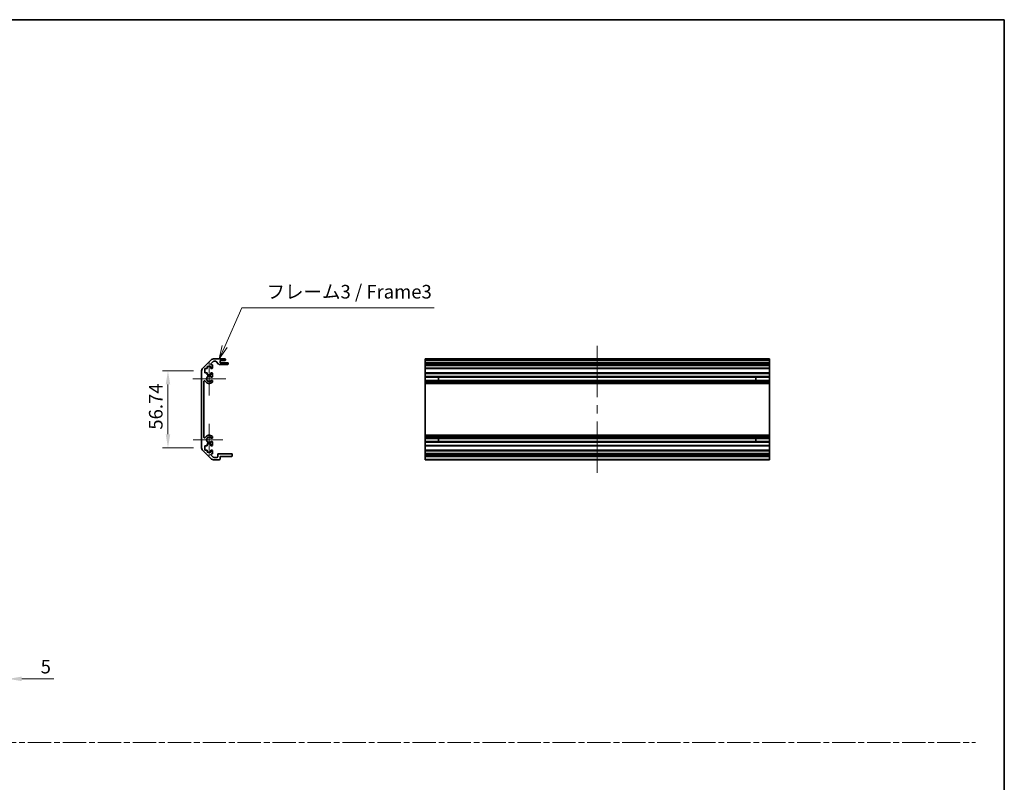
# Model space of a CAD drawing. Units: millimetres. Extents: x 0 to 7274, y -19 to 1124.
# Drawn here: x 5364 to 6090, y 562 to 1124 of the extents above; entities that cross this region are included whole.
import ezdxf

# ---------------------------------------------------------------- set-up
doc = ezdxf.new("R2010")
doc.units = ezdxf.units.MM
doc.header["$LTSCALE"] = 4
doc.linetypes.add('CHAIN', pattern=[0.35429999999999995, 0.2362, -0.0295, 0.0591, -0.0295])
doc.layers.get('Defpoints').update_dxf_attribs({"lineweight": 25})
for name, color, linetype, lineweight in [('Border (ISO)', 7, 'Continuous', 35), ('Center Mark (ISO)', 131, 'Continuous', 18), ('Centerline (ISO)', 131, 'Continuous', 18), ('Dimension (ISO)', 7, 'Continuous', 18), ('Sketch Geometry (ISO)', 7, 'Continuous', 18), ('Symbol (ISO)', 7, 'Continuous', 18), ('Visible (ISO)', 7, 'Continuous', 35), ('Visible Narrow (ISO)', 7, 'Continuous', 25)]:
    doc.layers.add(name, color=color, linetype=linetype, lineweight=lineweight)
doc.styles.add('Note Text (TK)', font='txt')
doc.dimstyles.new('Default - Method 1b (TK)', dxfattribs={"dimscale": 4, "dimtxt": 2.5, "dimasz": 2.5, "dimexe": 1, "dimexo": 1.499999999999999, "dimgap": 1, "dimtad": 1, "dimtoh": 1, "dimrnd": 1e-08, "dimdsep": 46, "dimtxsty": 'Note Text (TK)', "dimcen": 0.09, "dimdle": 5, "dimclrd": 100, "dimclre": 100, "dimclrt": 7, "dimadec": 1, "dimazin": 1, "dimtfac": 1, "dimtmove": 0, "dimatfit": 3, "dimfxl": 1, "dimtolj": 1, "dimlwd": -1, "dimlwe": -1, "dimarcsym": 0})

# ---------------------------------------------------------------- blocks, each defined once
blk = doc.blocks.new('図面枠 tk図枠')
at = {"layer": 'Border (ISO)'}
for p, q in [((14.49999999999999, 289), (405.4999999999997, 289)), ((405.4999999999997, 289), (405.4999999999997, 8.000000000000009))]:
    blk.add_line(p, q, dxfattribs=at)
blk = doc.blocks.new('_DotSmall')
at = {"color": 0, "linetype": 'ByBlock', "const_width": 0.5}
blk.add_lwpolyline([(-0.0625, 0, 1), (0.0625, 0, 1)], format="xyb", close=True, dxfattribs=at)
blk = doc.blocks.new('*D224')
at = {"layer": 'Defpoints', "color": 0}
for p in [(5355.935611231603, 684.6064810673332), (5350.935611231601, 677.106481067333), (5355.935611231603, 638.2397835169897)]:
    blk.add_point(p, dxfattribs=at)
at = {"layer": 'Dimension (ISO)', "color": 100}
for p, q in [((5355.935611231603, 678.6064810673332), (5355.935611231603, 634.2397835169897)), ((5350.935611231601, 671.1064810673329), (5350.935611231601, 634.2397835169897)), ((5350.935611231601, 638.2397835169897), (5340.935611231601, 638.2397835169897)), ((5350.935611231601, 638.2397835169897), (5355.935611231603, 638.2397835169897)), ((5365.935611231602, 638.2397835169897), (5389.731065863417, 638.2397835169897))]:
    blk.add_line(p, q, dxfattribs=at)
blk.add_solid([(5365.935611231602, 639.9064501836563), (5365.935611231602, 636.5731168503231), (5355.935611231603, 638.2397835169897)], dxfattribs=at)
at = {"layer": 'Dimension (ISO)', "color": 100, "xscale": 10, "yscale": 10, "zscale": 10}
blk.add_blockref('_DotSmall', (5350.935611231601, 638.2397835169897), dxfattribs=at)
at = {"layer": 'Dimension (ISO)', "color": 7, "insert": (5379.935611317962, 647.2397835169897), "char_height": 10, "attachment_point": 4, "style": 'Note Text (TK)'}
blk.add_mtext('\\A1;5', dxfattribs=at)
blk = doc.blocks.new('*D227')
at = {"layer": 'Defpoints', "color": 0}
for p in [(5473.802293528883, 865.2240399647388), (5498.551656535347, 865.2240399647388), (5498.551656535347, 808.4808942142313)]:
    blk.add_point(p, dxfattribs=at)
at = {"layer": 'Dimension (ISO)', "color": 100}
for p, q in [((5492.551656535347, 865.2240399647388), (5469.802293528884, 865.2240399647388)), ((5473.802293528883, 818.4808942142312), (5473.802293528883, 855.2240399647386)), ((5492.551656535347, 808.4808942142313), (5469.802293528884, 808.4808942142313))]:
    blk.add_line(p, q, dxfattribs=at)
for points in [[(5472.135626862216, 855.2240399647386), (5475.46896019555, 855.2240399647386), (5473.802293528883, 865.2240399647388)], [(5472.135626862216, 818.4808942142312), (5475.46896019555, 818.4808942142312), (5473.802293528883, 808.4808942142313)]]:
    blk.add_solid(points, dxfattribs=at)
at = {"layer": 'Dimension (ISO)', "color": 7, "insert": (5464.802293528883, 821.854648498998), "char_height": 10, "attachment_point": 4, "rotation": 90, "style": 'Note Text (TK)'}
blk.add_mtext('\\A1;56.74', dxfattribs=at)
blk = doc.blocks.new('引出線注記6')
at = {"layer": 'Symbol (ISO)', "color": 100}
for p, q in [((261.7870757797674, 228.7952993653087), (264.9673287338965, 235.9066733151914)), ((264.9673287338965, 235.9066733151914), (269.278594146352, 235.9066733151914)), ((269.278594146352, 235.9066733151914), (300.3897057872821, 235.9066733151914)), ((261.3306391153869, 228.999420827701), (260.7664684678056, 226.5131160434061)), ((261.7870757797674, 228.7952993653087), (260.7664684678056, 226.5131160434061)), ((260.7664684678056, 226.5131160434061), (262.243512444148, 228.5911779029163))]:
    blk.add_line(p, q, dxfattribs=at)
at = {"layer": 'Symbol (ISO)', "color": 7, "insert": (269.4865946788334, 236.8522142499925), "char_height": 2.5, "attachment_point": 7, "style": 'Note Text (TK)'}
blk.add_mtext('フレーム3 / Frame3', dxfattribs=at)

msp = doc.modelspace()

# ---------------------------------------------------------------- linework, layer by layer
at = {"layer": 'Center Mark (ISO)', "linetype": 'Continuous'}
for p, q in [((5504.251656535345, 859.3524670894845), (5504.251656535345, 871.5314670894844)), ((5504.251656535345, 859.3524670894845), (5492.072656535345, 859.3524670894845)), ((5504.251656535345, 859.3524670894845), (5516.430656535345, 859.3524670894845)), ((5504.251656535345, 859.3524670894845), (5504.251656535345, 847.1734670894845)), ((5504.251656535345, 814.3524670894844), (5504.251656535345, 826.1524670894845)), ((5504.251656535345, 814.3524670894844), (5492.451656535345, 814.3524670894844)), ((5504.251656535345, 814.3524670894844), (5514.251656535345, 814.3524670894844)), ((5504.251656535345, 814.3524670894844), (5504.251656535345, 802.5524670894844))]:
    msp.add_line(p, q, dxfattribs=at)
at = {"layer": 'Centerline (ISO)'}
for p, q in [((5790.381593444881, 873.5524670894845), (5790.381593444881, 883.5524670894846)), ((5790.381593444881, 873.5524670894845), (5790.381593444879, 863.5524670894845)), ((5790.381593444879, 800.1524670894845), (5790.381593444879, 810.1524670894843)), ((5790.381593444879, 800.1524670894845), (5790.381593444878, 790.1524670894843))]:
    msp.add_line(p, q, dxfattribs=at)
at = {"layer": 'Centerline (ISO)', "linetype": 'Continuous'}
for p, q in [((5790.381593444879, 863.5524670894845), (5790.381593444879, 845.8524670894845)), ((5790.381593444879, 839.8524670894847), (5790.381593444879, 833.8524670894845)), ((5790.381593444879, 827.8524670894845), (5790.381593444879, 810.1524670894843))]:
    msp.add_line(p, q, dxfattribs=at)
at = {"layer": 'Sketch Geometry (ISO)', "color": 4, "linetype": 'CHAIN', "ltscale": 18.19418334960937}
msp.add_line((4545.352731341085, 591.2178664832732), (6069.232762583864, 591.2178664832732), dxfattribs=at)
at = {"layer": 'Visible (ISO)'}
for p, q in [((5499.137442972973, 866.6382535271113), (5505.965870097718, 873.4666806518578)), ((5507.150794338209, 872.1060204800777), (5505.60079433821, 870.5560204800777)), ((5507.380083660091, 874.0524670894844), (5515.751656535345, 874.0524670894844)), ((5509.02712350319, 872.2524670894848), (5507.504347728803, 872.2524670894848)), ((5511.10248490816, 870.1702851700696), (5509.400828162532, 872.0846490088995)), ((5512.251656535346, 872.8524670894842), (5512.251656535346, 871.2024670894846)), ((5515.751656535345, 872.8524670894842), (5512.251656535346, 872.8524670894842)), ((5516.251656535345, 873.5524670894845), (5516.251656535345, 873.3524670894845)), ((5663.381593444881, 874.0524670894844), (5917.381593444879, 874.0524670894844)), ((5663.381593444881, 873.5524670894845), (5663.381593444881, 874.0524670894844)), ((5663.381593444881, 873.5524670894845), (5663.381593444881, 873.3524670894845)), ((5663.381593444881, 872.8524670894845), (5663.381593444881, 873.3524670894845)), ((5663.381593444878, 872.8524670894842), (5663.381593444878, 871.2024670894846)), ((5663.381593444881, 872.8524670894842), (5917.381593444879, 872.8524670894842)), ((5917.381593444879, 874.0524670894844), (5917.381593444881, 873.5524670894845)), ((5917.381593444881, 873.3524670894845), (5917.381593444881, 873.5524670894845)), ((5917.381593444881, 873.3524670894845), (5917.381593444879, 872.8524670894845)), ((5917.381593444877, 871.2024670894846), (5917.381593444877, 872.8524670894842)), ((5498.551656535346, 808.4808942142307), (5498.551656535346, 865.2240399647382)), ((5501.001656535345, 867.0524670894845), (5501.001656535345, 863.6524670894845)), ((5502.701656535345, 867.0524670894845), (5501.001656535345, 867.0524670894845)), ((5502.701656535345, 868.4524670894845), (5502.701656535345, 867.0524670894845)), ((5505.501656535345, 868.4524670894845), (5502.701656535345, 868.4524670894845)), ((5505.501656535345, 867.0524670894845), (5505.501656535345, 868.4524670894845)), ((5506.251656535345, 867.0524670894845), (5505.501656535345, 867.0524670894845)), ((5505.954347728803, 869.7024670894843), (5506.251656535345, 869.7024670894843)), ((5506.751656535346, 869.2024670894845), (5506.751656535346, 867.5524670894843)), ((5517.751656535345, 870.0024670894846), (5511.4761895675, 870.0024670894846)), ((5512.251656535346, 871.2024670894846), (5517.751656535345, 871.2024670894846)), ((5518.251656535345, 870.7024670894845), (5518.251656535345, 870.5024670894843)), ((5663.381593444881, 871.2024670894846), (5917.381593444881, 871.2024670894846)), ((5663.381593444881, 870.7024670894845), (5663.381593444881, 871.2024670894846)), ((5663.381593444881, 870.7024670894845), (5663.381593444881, 870.5024670894843)), ((5663.381593444881, 870.0024670894846), (5663.381593444881, 870.5024670894843)), ((5663.381593444874, 870.0024670894846), (5663.381593444874, 869.7024670894843)), ((5663.381593444881, 870.0024670894846), (5917.381593444881, 870.0024670894846)), ((5663.381593444874, 869.7024670894843), (5917.381593444876, 869.7024670894843)), ((5663.381593444874, 869.2024670894845), (5663.381593444874, 869.7024670894843)), ((5663.381593444874, 869.2024670894845), (5663.381593444874, 867.5524670894843)), ((5663.381593444874, 867.0524670894845), (5663.381593444874, 867.5524670894843)), ((5663.381593444872, 867.0524670894845), (5663.381593444872, 863.6524670894845)), ((5663.381593444874, 867.0524670894845), (5917.381593444876, 867.0524670894845)), ((5917.381593444881, 871.2024670894846), (5917.381593444883, 870.7024670894845)), ((5917.381593444883, 870.5024670894843), (5917.381593444883, 870.7024670894845)), ((5917.381593444883, 870.5024670894843), (5917.381593444881, 870.0024670894846)), ((5917.381593444874, 869.7024670894843), (5917.381593444874, 870.0024670894846)), ((5917.381593444876, 869.7024670894843), (5917.381593444876, 869.2024670894845)), ((5917.381593444876, 867.5524670894843), (5917.381593444876, 869.2024670894845)), ((5917.381593444876, 867.5524670894843), (5917.381593444876, 867.0524670894845)), ((5917.381593444872, 863.6524670894845), (5917.381593444872, 867.0524670894845)), ((5500.351656535346, 857.4427275736944), (5500.351656535346, 816.2622066052747)), ((5501.001656535345, 863.6524670894845), (5502.701656535345, 863.6524670894845)), ((5502.701656535345, 863.6524670894845), (5502.701656535345, 862.2524670894845)), ((5502.701656535345, 862.2524670894845), (5505.501656535345, 862.2524670894845)), ((5505.501656535345, 863.6524670894845), (5506.251656535345, 863.6524670894845)), ((5505.501656535345, 862.2524670894845), (5505.501656535345, 863.6524670894845)), ((5506.751656535346, 863.1524670894846), (5506.751656535346, 861.025148165114)), ((5506.751656535346, 857.6797860138547), (5506.751766788063, 857.1656067310211)), ((5663.381593444874, 863.6524670894845), (5917.381593444876, 863.6524670894845)), ((5663.381593444874, 863.1524670894846), (5663.381593444874, 863.6524670894845)), ((5663.381593444874, 863.1524670894846), (5663.381593444874, 861.025148165114)), ((5663.381593444874, 861.025148165114), (5917.381593444876, 861.025148165114)), ((5663.381593444874, 860.4822191001973), (5663.381593444874, 861.025148165114)), ((5663.381593444873, 860.4822191001973), (5663.381593444873, 858.2227150787717)), ((5663.381593444874, 860.4822191001973), (5917.381593444874, 860.4822191001973)), ((5663.381593444874, 857.6797860138547), (5663.381593444874, 858.2227150787716)), ((5663.381593444874, 858.2227150787717), (5917.381593444874, 858.2227150787717)), ((5663.381593444874, 857.6797860138547), (5917.381593444876, 857.6797860138547)), ((5663.381593444874, 857.6797860138547), (5663.381593444874, 857.1656067310211)), ((5663.381593444874, 857.1656067310211), (5917.381593444876, 857.1656067310211)), ((5663.381593444874, 856.8288588153755), (5663.381593444874, 857.1656067310211)), ((5663.381593444874, 855.9523506619546), (5663.381593444874, 856.8288588153755)), ((5673.381593444876, 858.214304855991), (5673.381593444876, 860.4906293229777)), ((5907.381593444876, 860.4906293229777), (5907.381593444876, 858.214304855991)), ((5917.381593444876, 863.6524670894845), (5917.381593444876, 863.1524670894846)), ((5917.381593444876, 861.025148165114), (5917.381593444876, 863.1524670894846)), ((5917.381593444876, 861.025148165114), (5917.381593444874, 860.4822191001973)), ((5917.381593444873, 858.2227150787717), (5917.381593444873, 860.4822191001973)), ((5917.381593444874, 858.2227150787716), (5917.381593444876, 857.6797860138547)), ((5917.381593444876, 857.1656067310211), (5917.381593444876, 857.6797860138547)), ((5917.381593444876, 857.1656067310211), (5917.381593444876, 856.8288588153755)), ((5917.381593444876, 856.8288588153755), (5917.381593444874, 855.9523506619546)), ((5663.381593444871, 855.9523506619546), (5663.381593444871, 817.7525835170142)), ((5663.381593444874, 855.9523506619546), (5917.381593444874, 855.9523506619546)), ((5917.38159344487, 817.7525835170142), (5917.38159344487, 855.9523506619546)), ((5506.751766788063, 816.539327447948), (5506.751656535346, 816.0251481651139)), ((5663.381593444874, 816.8760753635936), (5663.381593444874, 817.7525835170142)), ((5663.381593444874, 817.7525835170142), (5917.381593444874, 817.7525835170142)), ((5663.381593444874, 816.539327447948), (5663.381593444874, 816.8760753635936)), ((5663.381593444874, 816.539327447948), (5917.381593444876, 816.539327447948)), ((5663.381593444874, 816.539327447948), (5663.381593444874, 816.0251481651139)), ((5663.381593444874, 816.0251481651139), (5917.381593444876, 816.0251481651139)), ((5663.381593444874, 815.4822191001972), (5663.381593444874, 816.0251481651139)), ((5663.381593444873, 815.4822191001972), (5663.381593444873, 813.2227150787714)), ((5663.381593444874, 815.4822191001972), (5917.381593444874, 815.4822191001972)), ((5663.381593444874, 812.6797860138546), (5663.381593444874, 813.2227150787714)), ((5663.381593444874, 813.2227150787714), (5917.381593444874, 813.2227150787714)), ((5673.381593444876, 813.214304855991), (5673.381593444876, 815.4906293229776)), ((5907.381593444876, 815.4906293229776), (5907.381593444876, 813.214304855991)), ((5917.381593444874, 817.7525835170142), (5917.381593444876, 816.8760753635936)), ((5917.381593444876, 816.8760753635936), (5917.381593444876, 816.539327447948)), ((5917.381593444876, 816.0251481651139), (5917.381593444876, 816.539327447948)), ((5917.381593444876, 816.0251481651139), (5917.381593444874, 815.4822191001972)), ((5917.381593444873, 813.2227150787718), (5917.381593444873, 815.4822191001974)), ((5917.381593444874, 813.2227150787714), (5917.381593444876, 812.6797860138546)), ((5505.965870097718, 800.2382535271109), (5499.137442972973, 807.0666806518575)), ((5501.001656535345, 810.0524670894845), (5501.001656535345, 806.6524670894844)), ((5502.701656535345, 810.0524670894845), (5501.001656535345, 810.0524670894845)), ((5501.001656535345, 806.6524670894844), (5502.701656535345, 806.6524670894844)), ((5502.701656535345, 811.4524670894843), (5502.701656535345, 810.0524670894845)), ((5505.501656535345, 811.4524670894843), (5502.701656535345, 811.4524670894843)), ((5502.701656535345, 806.6524670894844), (5502.701656535345, 805.2524670894845)), ((5505.501656535345, 810.0524670894845), (5505.501656535345, 811.4524670894843)), ((5506.251656535345, 810.0524670894845), (5505.501656535345, 810.0524670894845)), ((5505.501656535345, 806.6524670894844), (5506.251656535345, 806.6524670894844)), ((5505.501656535345, 805.2524670894845), (5505.501656535345, 806.6524670894844)), ((5506.751656535346, 812.6797860138546), (5506.751656535346, 810.5524670894844)), ((5506.751656535346, 806.1524670894845), (5506.751656535346, 804.5024670894845)), ((5663.381593444874, 812.6797860138546), (5917.381593444876, 812.6797860138546)), ((5663.381593444874, 812.6797860138546), (5663.381593444874, 810.5524670894844)), ((5663.381593444874, 810.0524670894845), (5663.381593444874, 810.5524670894844)), ((5663.381593444872, 810.0524670894845), (5663.381593444872, 806.6524670894844)), ((5663.381593444874, 810.0524670894845), (5917.381593444876, 810.0524670894845)), ((5663.381593444874, 806.6524670894844), (5917.381593444876, 806.6524670894844)), ((5663.381593444874, 806.1524670894845), (5663.381593444874, 806.6524670894844)), ((5663.381593444874, 806.1524670894845), (5663.381593444874, 804.5024670894845)), ((5917.381593444876, 810.5524670894844), (5917.381593444876, 812.6797860138546)), ((5917.381593444876, 810.5524670894844), (5917.381593444876, 810.0524670894845)), ((5917.381593444872, 806.6524670894844), (5917.381593444872, 810.0524670894845)), ((5917.381593444876, 806.6524670894844), (5917.381593444876, 806.1524670894845)), ((5917.381593444876, 804.5024670894845), (5917.381593444876, 806.1524670894845)), ((5502.701656535345, 805.2524670894845), (5505.501656535345, 805.2524670894845)), ((5505.60079433821, 803.1489136988911), (5507.150794338209, 801.5989136988914)), ((5506.251656535345, 804.0024670894846), (5505.954347728803, 804.0024670894846)), ((5511.751656535345, 799.6524670894845), (5507.380083660091, 799.6524670894845)), ((5507.504347728803, 801.4524670894845), (5509.951656535346, 801.4524670894845)), ((5510.451656535344, 801.9524670894843), (5510.451656535344, 803.6524670894845)), ((5510.951656535345, 804.1524670894844), (5520.751656535345, 804.1524670894844)), ((5512.251656535346, 802.1524670894844), (5512.251656535346, 800.1524670894845)), ((5520.751656535345, 802.1524670894844), (5512.251656535346, 802.1524670894844)), ((5521.251656535345, 803.6524670894845), (5521.251656535345, 802.6524670894845)), ((5663.381593444874, 804.1524670894844), (5663.381593444874, 804.5024670894845)), ((5663.381593444883, 804.1524670894844), (5917.381593444883, 804.1524670894844)), ((5663.381593444884, 803.6524670894845), (5663.381593444883, 804.1524670894844)), ((5663.381593444884, 803.6524670894845), (5663.381593444884, 802.6524670894845)), ((5663.381593444883, 802.1524670894844), (5663.381593444884, 802.6524670894845)), ((5663.381593444878, 802.1524670894844), (5663.381593444878, 800.1524670894845)), ((5663.381593444883, 802.1524670894844), (5917.381593444883, 802.1524670894844)), ((5663.381593444878, 799.6524670894845), (5663.381593444878, 800.1524670894845)), ((5663.381593444878, 799.6524670894845), (5917.381593444877, 799.6524670894845)), ((5917.381593444876, 804.5024670894845), (5917.381593444876, 804.1524670894844)), ((5917.381593444883, 804.1524670894844), (5917.381593444883, 803.6524670894845)), ((5917.381593444883, 802.6524670894845), (5917.381593444883, 803.6524670894845)), ((5917.381593444883, 802.6524670894845), (5917.381593444883, 802.1524670894844)), ((5917.381593444877, 800.1524670894845), (5917.381593444877, 802.1524670894844)), ((5917.381593444877, 800.1524670894845), (5917.381593444877, 799.6524670894845))]:
    msp.add_line(p, q, dxfattribs=at)
for centre, radius, start, end in [((5507.380083660091, 872.0524670894844), 2.000000000000019, 90, 135.0000000000048), ((5507.504347728803, 871.7524670894844), 0.4999999999999585, 90, 135.0000000000048), ((5509.02712350319, 871.7524670894844), 0.5000000000000151, 41.63353933656406, 90), ((5515.751656535345, 873.5524670894845), 0.4999999999999938, 0, 90), ((5515.751656535345, 873.3524670894845), 0.4999999999999984, 270, 0), ((5500.551656535344, 865.2240399647382), 2.000000000000011, 135.0000000000048, 180), ((5505.954347728803, 870.2024670894845), 0.4999999999999936, 135.0000000000048, 270), ((5506.251656535345, 869.2024670894845), 0.4999999999999984, 0, 90), ((5506.251656535345, 867.5524670894843), 0.4999999999999984, 270, 0), ((5511.4761895675, 870.5024670894843), 0.4999999999999807, 221.6335393365572, 270), ((5517.751656535345, 870.7024670894845), 0.4999999999999984, 0, 90), ((5517.751656535345, 870.5024670894843), 0.4999999999999917, 270, 0), ((5500.851396051135, 857.4427275736944), 0.499739515790288, 29.32052936234811, 180), ((5504.251656535345, 859.3524670894845), 3.400116427529798, 209.3205293623431, 312.0797868606127), ((5504.251656535345, 859.3524670894845), 1.799999999999996, 47.92021313938803, 312.0797868606135), ((5505.994085063908, 861.2822191001972), 0.7999999999999946, 227.920213139386, 341.2560987676187), ((5505.994085063908, 857.4227150787718), 0.8, 18.74390123239275, 132.079786860614), ((5506.251656535345, 863.1524670894846), 0.5000000000000006, 0, 90), ((5505.994085063908, 857.4227150787718), 0.8001164275298558, 312.0797868606132, 341.2560987676148), ((5500.851396051135, 816.2622066052747), 0.499739515790288, 180, 330.6794706376625), ((5504.251656535345, 814.3524670894844), 3.400116427529803, 47.92021313938793, 150.6794706376568), ((5504.251656535345, 814.3524670894844), 1.8, 47.92021313938803, 312.0797868606135), ((5505.994085063908, 816.2822191001973), 0.799999999999999, 227.920213139386, 341.25609876761), ((5505.994085063908, 812.4227150787714), 0.7999999999999956, 18.74390123238122, 132.079786860614), ((5505.994085063908, 816.2822191001975), 0.8001164275297895, 18.74390123237923, 47.92021313938678), ((5500.551656535344, 808.4808942142307), 2.000000000000003, 180, 224.9999999999952), ((5506.251656535345, 810.5524670894844), 0.4999999999999973, 270, 0), ((5506.251656535345, 806.1524670894845), 0.4999999999999984, 0, 90), ((5505.954347728803, 803.5024670894843), 0.4999999999999984, 90, 224.9999999999952), ((5507.380083660091, 801.6524670894845), 2.000000000000019, 224.9999999999952, 270), ((5506.251656535345, 804.5024670894845), 0.4999999999999973, 270, 0), ((5507.504347728803, 801.9524670894845), 0.5000000000000139, 224.9999999999952, 270), ((5509.951656535346, 801.9524670894843), 0.4999999999999984, 270, 0), ((5510.951656535345, 803.6524670894845), 0.4999999999999938, 90, 180), ((5511.751656535345, 800.1524670894845), 0.4999999999999984, 270, 0), ((5520.751656535345, 803.6524670894845), 0.4999999999999984, 0, 90), ((5520.751656535345, 802.6524670894845), 0.4999999999999984, 270, 0)]:
    msp.add_arc(centre, radius, start, end, dxfattribs=at)
at = {"layer": 'Visible Narrow (ISO)'}
for p, q in [((5663.381593444881, 873.5524670894845), (5917.381593444881, 873.5524670894845)), ((5663.381593444881, 873.3524670894845), (5917.381593444881, 873.3524670894845)), ((5663.381593444881, 870.7024670894845), (5917.381593444883, 870.7024670894845)), ((5663.381593444881, 870.5024670894843), (5917.381593444883, 870.5024670894843)), ((5663.381593444874, 869.2024670894845), (5917.381593444876, 869.2024670894845)), ((5663.381593444874, 867.5524670894843), (5917.381593444876, 867.5524670894843)), ((5663.381593444874, 863.1524670894846), (5917.381593444876, 863.1524670894846)), ((5663.381593444874, 860.4906293229777), (5673.381593444876, 860.4906293229777)), ((5673.381593444876, 858.214304855991), (5663.381593444874, 858.214304855991)), ((5663.381593444874, 856.8288588153755), (5917.381593444876, 856.8288588153755)), ((5907.381593444876, 860.4906293229777), (5917.381593444876, 860.4906293229777)), ((5917.381593444876, 858.214304855991), (5907.381593444876, 858.214304855991)), ((5663.381593444874, 816.8760753635934), (5917.381593444876, 816.8760753635934)), ((5663.381593444874, 815.4906293229776), (5673.381593444876, 815.4906293229776)), ((5673.381593444876, 813.214304855991), (5663.381593444874, 813.214304855991)), ((5907.381593444876, 815.4906293229776), (5917.381593444876, 815.4906293229776)), ((5917.381593444876, 813.214304855991), (5907.381593444876, 813.214304855991)), ((5663.381593444874, 810.5524670894844), (5917.381593444876, 810.5524670894844)), ((5663.381593444874, 806.1524670894845), (5917.381593444876, 806.1524670894845)), ((5663.381593444874, 804.5024670894845), (5917.381593444876, 804.5024670894845)), ((5663.381593444884, 803.6524670894845), (5917.381593444883, 803.6524670894845)), ((5663.381593444884, 802.6524670894845), (5917.381593444883, 802.6524670894845)), ((5663.381593444878, 800.1524670894845), (5917.381593444877, 800.1524670894845))]:
    msp.add_line(p, q, dxfattribs=at)
for centre in [(5504.251656535345, 859.3524670894845), (5504.251656535345, 814.3524670894844)]:
    msp.add_arc(centre, 2.179, 31.48883267879049, 328.5111673212096, dxfattribs=at)

# ---------------------------------------------------------------- block references
at = {"xscale": 4, "yscale": 4, "zscale": 4}
msp.add_blockref('図面枠 tk図枠', (4468.499996226493, -31.99999708413987), dxfattribs=at)
at = {"layer": 'Symbol (ISO)', "xscale": 4, "yscale": 4, "zscale": 4}
msp.add_blockref('引出線注記6', (4468.499996226493, -31.99999708413987), dxfattribs=at)

# ---------------------------------------------------------------- dimensions: what is measured, and where the dimension line sits
at = {"layer": 'Dimension (ISO)', "color": 100}
for base, p1, p2, angle, override, picture, middle in [((5473.802293528883, 865.2240399647388), (5498.551656535346, 808.4808942142307), (5498.551656535346, 865.2240399647382), 90, {"dimscale": 0, "dimtxt": 10, "dimasz": 10, "dimexe": 4, "dimexo": 5.999999999999999, "dimgap": 4, "dimtoh": 0, "dimdec": 2, "dimcen": 0.36, "dimtp": 0, "dimtm": 0, "dimtdec": 2, "dimtix": 0, "dimtofl": 0, "dimtmove": 0, "dimatfit": 1}, '*D227', (5473.802293528883, 837.2807848626344)), ((5355.935611231603, 638.2397835169897), (5350.935611231601, 677.106481067333), (5355.935611231603, 684.6064810673332), 180, {"dimscale": 0, "dimtxt": 10, "dimasz": 10, "dimexe": 4, "dimexo": 5.999999999999999, "dimgap": 4, "dimtoh": 0, "dimdec": 2, "dimblk1": 'DotSmall', "dimsah": 1, "dimcen": 0.36, "dimdle": 0, "dimtp": 0, "dimtm": 0, "dimtdec": 2, "dimtix": 0, "dimtofl": 1, "dimtmove": 0, "dimatfit": 1}, '*D224', (5382.833338590689, 638.2397835169897))]:
    dim = msp.add_linear_dim(base=base, p1=p1, p2=p2, angle=angle, dimstyle='Default - Method 1b (TK)', override=override, dxfattribs=at)
    dim.commit()
    dim.dimension.update_dxf_attribs({"geometry": picture, "text_midpoint": middle, "dimtype": 160})

doc.saveas('drawing.dxf')
